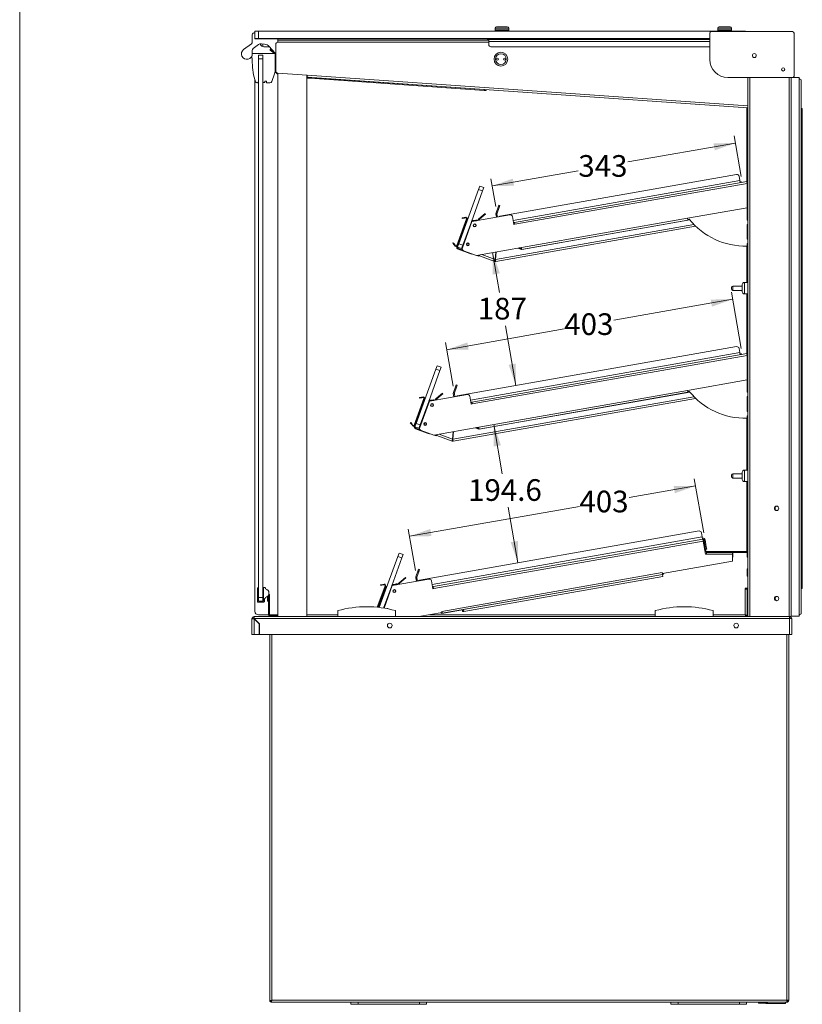
# Model space of a CAD drawing. Units: millimetres. Extents: x 0 to 586, y 0 to 420.
# Drawn here: x 6 to 114, y 133 to 269 of the extents above; entities that cross this region are included whole.
import ezdxf

# ---------------------------------------------------------------- set-up
doc = ezdxf.new("R2010")
doc.units = ezdxf.units.MM
doc.styles.add('SLDTEXTSTYLE0', font='TXT', dxfattribs={"width": 0.605})
doc.dimstyles.new('SLDDIMSTYLE0', dxfattribs={"dimtxt": 3, "dimasz": 3, "dimexe": 0, "dimexo": 0.0625, "dimgap": 0.75, "dimtad": 0, "dimtih": 1, "dimtoh": 1, "dimdec": 0, "dimlfac": 10, "dimrnd": 1e-09, "dimzin": 12, "dimdsep": 46, "dimtxsty": 'SLDTEXTSTYLE0', "dimsah": 1, "dimcen": 0.09, "dimadec": 0, "dimazin": 3, "dimtfac": 1, "dimtofl": 0, "dimtmove": 0, "dimatfit": 3, "dimfxl": 0, "dimfrac": 2, "dimtolj": 1, "dimtzin": 12, "dimarcsym": 0})
doc.dimstyles.new('SLDDIMSTYLE2', dxfattribs={"dimtxt": 3, "dimasz": 3, "dimexe": 0, "dimexo": 0.0625, "dimgap": 0.75, "dimtad": 0, "dimtih": 1, "dimtoh": 1, "dimdec": 1, "dimlfac": 10, "dimrnd": 1e-09, "dimzin": 12, "dimdsep": 46, "dimtxsty": 'SLDTEXTSTYLE0', "dimsah": 1, "dimcen": 0.09, "dimadec": 0, "dimazin": 3, "dimtfac": 1, "dimtofl": 0, "dimtmove": 0, "dimatfit": 3, "dimfxl": 0, "dimfrac": 2, "dimtolj": 1, "dimtzin": 12, "dimarcsym": 0})

# ---------------------------------------------------------------- blocks, each defined once
blk = doc.blocks.new('_D_10')
at = {"color": 7, "linetype": 'Continuous', "lineweight": 0}
for p, q in [((71.56, 212.95), (72.76, 206.11)), ((74.93, 193.78), (73.57, 201.51))]:
    blk.add_line(p, q, dxfattribs=at)
for points in [[(71.56, 212.95), (71.58, 209.91), (72.57, 210.08)], [(74.93, 193.78), (74.91, 196.82), (73.92, 196.65)]]:
    blk.add_solid(points, dxfattribs=at)
at = {"color": 7, "linetype": 'Continuous', "lineweight": 0, "insert": (68.01, 205.38, 0.01), "char_height": 3, "attachment_point": 1, "style": 'SLDTEXTSTYLE0'}
blk.add_mtext('194.6', dxfattribs=at)
blk = doc.blocks.new('_D_11')
at = {"color": 7, "linetype": 'Continuous', "lineweight": 0}
for p, q in [((105.88, 223.49), (104.51, 231.29)), ((104.68, 230.3), (88.22, 227.4)), ((65.04, 223.31), (81.34, 226.19)), ((65.94, 218.25), (64.87, 224.3))]:
    blk.add_line(p, q, dxfattribs=at)
for points in [[(104.68, 230.3), (101.64, 230.27), (101.81, 229.29)], [(65.04, 223.31), (68.08, 223.34), (67.91, 224.33)]]:
    blk.add_solid(points, dxfattribs=at)
at = {"color": 7, "linetype": 'Continuous', "lineweight": 0, "insert": (81.34, 228.36, 0.01), "char_height": 3, "attachment_point": 1, "style": 'SLDTEXTSTYLE0'}
blk.add_mtext('403', dxfattribs=at)
blk = doc.blocks.new('_D_12')
at = {"color": 7, "linetype": 'Continuous', "lineweight": 0}
for p, q in [((100.68, 197.95), (99.36, 205.44)), ((99.54, 204.45), (90.32, 202.83)), ((59.9, 197.47), (83.44, 201.62)), ((60.74, 192.71), (59.73, 198.45))]:
    blk.add_line(p, q, dxfattribs=at)
for points in [[(99.54, 204.45), (96.5, 204.43), (96.67, 203.44)], [(59.9, 197.47), (62.94, 197.49), (62.77, 198.48)]]:
    blk.add_solid(points, dxfattribs=at)
at = {"color": 7, "linetype": 'Continuous', "lineweight": 0, "insert": (83.44, 203.79, 0.01), "char_height": 3, "attachment_point": 1, "style": 'SLDTEXTSTYLE0'}
blk.add_mtext('403', dxfattribs=at)
blk = doc.blocks.new('_D_13')
at = {"color": 7, "linetype": 'Continuous', "lineweight": 0}
for p, q in [((71.41, 236.77), (72.38, 231.24)), ((74.65, 218.36), (73.19, 226.64))]:
    blk.add_line(p, q, dxfattribs=at)
for points in [[(71.41, 236.77), (71.43, 233.73), (72.42, 233.91)], [(74.65, 218.36), (74.62, 221.4), (73.64, 221.22)]]:
    blk.add_solid(points, dxfattribs=at)
at = {"color": 7, "linetype": 'Continuous', "lineweight": 0, "insert": (69.35, 230.51, 0.01), "char_height": 3, "attachment_point": 1, "style": 'SLDTEXTSTYLE0'}
blk.add_mtext('187', dxfattribs=at)
blk = doc.blocks.new('_D_14')
at = {"color": 7, "linetype": 'Continuous', "lineweight": 0}
for p, q in [((105.88, 247.34), (104.9, 252.94)), ((105.07, 251.95), (90.17, 249.33)), ((71.85, 243.14), (71.17, 246.99)), ((71.34, 246.01), (83.29, 248.11))]:
    blk.add_line(p, q, dxfattribs=at)
for points in [[(105.07, 251.95), (102.03, 251.92), (102.2, 250.94)], [(71.34, 246.01), (74.38, 246.03), (74.21, 247.02)]]:
    blk.add_solid(points, dxfattribs=at)
at = {"color": 7, "linetype": 'Continuous', "lineweight": 0, "insert": (83.29, 250.28, 0.01), "char_height": 3, "attachment_point": 1, "style": 'SLDTEXTSTYLE0'}
blk.add_mtext('343', dxfattribs=at)

msp = doc.modelspace()

# ---------------------------------------------------------------- linework, layer by layer
at = {"color": 7, "linetype": 'Continuous', "lineweight": 0}
msp.add_line((5.873, 9.004), (5.873, 411.004), dxfattribs=at)
at = {"color": 7, "linetype": 'Continuous', "lineweight": 15}
for p, q in [((38.462, 266.455), (38.462, 267.455)), ((38.462, 267.455), (38.962, 267.455)), ((38.962, 267.455), (38.962, 266.455)), ((38.962, 267.455), (105.962, 267.455)), ((71.752, 267.855), (71.752, 267.655)), ((71.777, 267.655), (71.752, 267.63)), ((71.752, 267.655), (73.652, 267.655)), ((71.752, 267.63), (71.752, 267.48)), ((73.652, 267.63), (71.752, 267.63)), ((71.752, 267.48), (71.777, 267.455)), ((71.752, 267.48), (73.652, 267.48)), ((71.952, 268.055), (73.452, 268.055)), ((73.652, 267.63), (73.627, 267.655)), ((73.627, 267.455), (73.652, 267.48)), ((73.652, 267.655), (73.652, 267.855)), ((73.652, 267.48), (73.652, 267.63)), ((101.724, 267.387), (112.992, 267.387)), ((102.612, 267.855), (102.612, 267.655)), ((102.637, 267.655), (102.612, 267.63)), ((102.612, 267.655), (104.512, 267.655)), ((102.612, 267.63), (102.612, 267.48)), ((104.512, 267.63), (102.612, 267.63)), ((102.612, 267.48), (102.637, 267.455)), ((102.612, 267.48), (104.512, 267.48)), ((102.812, 268.055), (104.312, 268.055)), ((104.512, 267.63), (104.487, 267.655)), ((104.487, 267.455), (104.512, 267.48)), ((104.512, 267.655), (104.512, 267.855)), ((104.512, 267.48), (104.512, 267.63)), ((105.962, 267.455), (106.462, 267.455)), ((106.462, 267.455), (106.462, 267.387)), ((38.112, 267.005), (38.112, 265.959)), ((38.437, 267.205), (38.312, 267.205)), ((38.462, 266.43), (38.462, 267.18)), ((38.962, 266.455), (38.462, 266.455)), ((41.662, 266.405), (38.487, 266.405)), ((38.962, 266.455), (101.524, 266.455)), ((41.662, 266.171), (41.662, 266.405)), ((41.662, 266.375), (71.752, 266.375)), ((70.562, 266.205), (41.662, 266.205)), ((41.662, 265.921), (41.662, 266.171)), ((70.562, 266.205), (70.862, 266.205)), ((70.876, 266.205), (70.862, 266.205)), ((70.876, 266.305), (101.524, 266.305)), ((70.876, 266.041), (70.876, 266.305)), ((70.876, 266.041), (70.876, 265.605)), ((71.752, 266.455), (71.752, 266.305)), ((73.652, 266.305), (73.652, 266.455)), ((73.652, 266.375), (101.524, 266.375)), ((101.524, 263.537), (101.524, 267.187)), ((113.192, 267.187), (113.192, 261.237)), ((37.992, 265.719), (36.91, 264.904)), ((38.112, 264.305), (38.112, 264.79)), ((38.231, 265.03), (38.967, 265.584)), ((39.199, 265.691), (39.256, 265.578)), ((39.391, 265.702), (39.808, 265.658)), ((39.562, 265.684), (39.562, 265.325)), ((39.702, 265.305), (40.338, 265.305)), ((40.447, 265.332), (41.233, 264.459)), ((40.612, 265.149), (40.568, 264.817)), ((40.568, 264.817), (41.164, 264.361)), ((41.362, 265.621), (41.362, 261.951)), ((71.176, 265.305), (101.524, 265.305)), ((41.262, 264.355), (38.112, 264.355)), ((38.112, 263.634), (38.112, 263.089)), ((38.962, 263.605), (38.962, 264.105)), ((38.962, 264.105), (39.562, 264.105)), ((39.562, 263.605), (38.962, 263.605)), ((38.962, 189.005), (38.962, 263.605)), ((39.562, 264.105), (39.562, 263.605)), ((39.562, 189.005), (39.562, 263.605)), ((41.197, 264.499), (41.092, 264.502)), ((41.164, 264.361), (41.273, 264.406)), ((41.262, 261.881), (41.262, 264.261)), ((41.362, 261.95), (41.362, 261.905)), ((38.462, 187.075), (38.462, 260.748)), ((40.824, 260.502), (41.201, 261.539)), ((41.362, 261.827), (41.362, 261.905)), ((41.362, 261.905), (41.365, 261.905)), ((41.641, 261.652), (45.713, 261.367)), ((41.662, 261.526), (41.641, 261.527)), ((41.662, 186.345), (41.662, 261.65)), ((45.662, 261.37), (45.662, 186.345)), ((45.662, 261.082), (45.84, 261.069)), ((45.662, 260.961), (45.832, 260.949)), ((45.693, 261.084), (45.713, 261.367)), ((45.693, 261.084), (106.782, 256.812)), ((45.84, 261.069), (45.832, 260.949)), ((46.131, 260.929), (45.832, 260.949)), ((45.84, 261.069), (46.139, 261.048)), ((46.139, 261.048), (46.131, 260.929)), ((70.243, 259.243), (46.131, 260.929)), ((70.251, 259.362), (46.139, 261.048)), ((112.992, 261.037), (104.024, 261.037)), ((106.782, 261.037), (106.782, 186.345)), ((112.782, 261.037), (112.782, 186.345)), ((112.782, 261.02), (113.882, 261.02)), ((113.882, 186.42), (113.882, 261.02)), ((114.182, 186.72), (114.182, 260.72)), ((38.752, 260.305), (38.812, 260.305)), ((38.862, 260.355), (38.862, 260.405)), ((38.862, 260.405), (38.962, 260.405)), ((39.562, 260.405), (39.662, 260.405)), ((39.662, 260.405), (39.662, 260.33)), ((39.662, 260.33), (39.862, 260.33)), ((39.862, 260.53), (40.062, 260.53)), ((39.862, 260.33), (39.862, 260.53)), ((40.062, 260.53), (40.062, 260.355)), ((40.112, 260.305), (40.542, 260.305)), ((70.243, 259.243), (70.251, 259.362)), ((70.542, 259.222), (70.243, 259.243)), ((70.251, 259.362), (70.55, 259.341)), ((70.55, 259.341), (70.542, 259.222)), ((70.55, 259.341), (70.551, 259.345)), ((106.662, 256.82), (106.662, 246.491)), ((114.182, 256.72), (114.333, 256.72)), ((114.333, 190.22), (114.333, 256.72)), ((106.672, 248.745), (106.772, 248.745)), ((106.672, 248.245), (106.672, 248.745)), ((106.772, 248.245), (106.772, 248.745)), ((105.214, 247.595), (72.392, 241.807)), ((105.663, 246.774), (105.562, 247.351)), ((106.672, 248.245), (106.772, 248.245)), ((106.672, 247.045), (106.672, 248.245)), ((106.672, 246.545), (106.672, 247.045)), ((106.672, 247.045), (106.772, 247.045)), ((106.772, 247.045), (106.772, 248.245)), ((106.772, 246.545), (106.772, 247.045)), ((69.463, 245.518), (69.634, 245.988)), ((69.634, 245.988), (70.197, 245.783)), ((70.197, 245.783), (70.026, 245.313)), ((106.638, 246.627), (74.464, 240.954)), ((106.684, 246.367), (74.51, 240.694)), ((105.718, 246.465), (105.663, 246.774)), ((106.638, 246.627), (106.684, 246.367)), ((106.664, 246.479), (106.782, 246.5)), ((106.672, 246.545), (106.772, 246.545)), ((106.684, 242.994), (106.684, 246.367)), ((106.782, 245.993), (106.684, 245.975)), ((66.726, 238.001), (69.463, 245.518)), ((68.472, 241.042), (70.026, 245.313)), ((70.026, 245.313), (69.463, 245.518)), ((71.885, 242.29), (72.162, 243.051)), ((72.303, 243), (72.026, 242.238)), ((72.162, 243.051), (72.265, 243.333)), ((72.303, 243), (72.162, 243.051)), ((72.265, 243.333), (72.406, 243.282)), ((72.406, 243.282), (72.303, 243)), ((98.427, 241.538), (106.684, 242.994)), ((106.682, 242.994), (106.682, 241.282)), ((106.684, 243.929), (106.782, 243.937)), ((106.782, 243.337), (106.684, 243.329)), ((67.805, 241.46), (66.457, 237.758)), ((67.192, 241.576), (67.487, 241.628)), ((67.204, 241.507), (67.192, 241.576)), ((67.5, 241.559), (67.204, 241.507)), ((67.487, 241.628), (67.681, 241.662)), ((67.487, 241.628), (67.5, 241.559)), ((67.5, 241.559), (67.693, 241.593)), ((67.693, 241.593), (67.681, 241.662)), ((67.805, 241.46), (67.871, 241.437)), ((67.871, 241.437), (67.881, 241.465)), ((67.881, 241.465), (67.975, 241.43)), ((73.821, 242.008), (68.553, 241.079)), ((69.491, 241.459), (70.14, 242.004)), ((69.555, 241.382), (69.491, 241.459)), ((69.555, 241.382), (70.204, 241.927)), ((70.14, 242.004), (70.37, 242.197)), ((70.204, 241.927), (70.14, 242.004)), ((70.434, 242.12), (70.204, 241.927)), ((70.37, 242.197), (70.434, 242.12)), ((71.95, 241.679), (71.871, 242.128)), ((72.098, 241.705), (72.019, 242.154)), ((74.169, 241.765), (74.362, 240.668)), ((75.432, 237.483), (98.427, 241.538)), ((98.427, 241.538), (98.473, 241.278)), ((67.71, 240.995), (66.466, 237.578)), ((67.871, 241.437), (66.523, 237.734)), ((67.804, 240.961), (66.56, 237.544)), ((67.158, 237.433), (68.472, 241.042)), ((68.553, 241.079), (67.219, 237.415)), ((67.804, 240.961), (67.71, 240.995)), ((68.674, 241.212), (69.109, 241.289)), ((68.674, 241.212), (68.692, 241.114)), ((68.719, 241.118), (69.126, 241.19)), ((68.782, 241.122), (69.107, 241.18)), ((69.145, 241.184), (69.107, 241.18)), ((69.126, 241.19), (69.109, 241.289)), ((71.863, 235.55), (99.551, 240.432)), ((74.464, 240.954), (74.316, 240.928)), ((74.362, 240.668), (74.51, 240.694)), ((74.51, 240.694), (74.464, 240.954)), ((75.432, 237.195), (98.743, 241.305)), ((75.477, 237.223), (98.473, 241.278)), ((98.671, 241.393), (98.456, 241.373)), ((98.728, 241.323), (98.473, 241.278)), ((106.682, 241.368), (106.693, 241.306)), ((106.682, 241.282), (106.782, 241.29)), ((106.782, 240.69), (106.682, 240.682)), ((106.682, 240.682), (106.682, 238.627)), ((106.693, 241.306), (106.695, 241.283)), ((65.967, 238.109), (65.914, 238.064)), ((65.914, 238.064), (66.106, 237.834)), ((66.16, 237.879), (65.967, 238.109)), ((66.106, 237.834), (66.16, 237.879)), ((66.106, 237.834), (66.233, 237.683)), ((66.16, 237.879), (66.287, 237.728)), ((66.287, 237.728), (66.233, 237.683)), ((66.457, 237.758), (66.523, 237.734)), ((66.466, 237.578), (66.56, 237.544)), ((67.119, 237.326), (66.556, 237.531)), ((66.726, 238.001), (67.29, 237.795)), ((67.158, 237.433), (67.119, 237.326)), ((67.218, 237.411), (67.158, 237.433)), ((67.948, 238.082), (67.855, 237.826)), ((67.855, 237.826), (68.028, 237.763)), ((69.181, 236.381), (75.432, 237.483)), ((75.432, 237.195), (74.898, 237.389)), ((75.341, 237.235), (74.912, 237.392)), ((75.375, 237.329), (75.109, 237.426)), ((75.477, 237.223), (75.432, 237.483)), ((106.662, 237.686), (106.662, 232.645)), ((106.682, 238.627), (106.782, 238.634)), ((106.782, 238.025), (106.682, 238.025)), ((106.682, 238.025), (106.682, 237.686)), ((66.658, 237.334), (66.624, 237.24)), ((66.624, 237.24), (68.255, 236.646)), ((66.658, 237.334), (67.282, 237.107)), ((67.398, 237.03), (69.181, 236.381)), ((68.537, 236.543), (68.255, 236.646)), ((68.56, 236.607), (68.537, 236.543)), ((69.511, 236.295), (69.244, 236.392)), ((69.567, 236.449), (69.511, 236.295)), ((69.567, 236.449), (69.545, 236.389)), ((69.607, 236.334), (69.654, 236.465)), ((71.727, 235.562), (69.607, 236.334)), ((71.776, 235.825), (71.866, 236.855)), ((71.817, 235.81), (71.909, 236.862)), ((71.899, 236.744), (71.853, 236.702)), ((75.375, 237.329), (75.341, 237.235)), ((71.761, 235.656), (71.727, 235.562)), ((71.817, 235.81), (71.863, 235.55)), ((104.503, 231.845), (104.503, 231.945)), ((106.003, 232.145), (104.703, 232.145)), ((106.003, 231.845), (106.003, 232.345)), ((106.782, 232.645), (106.303, 232.645)), ((104.503, 231.745), (104.503, 231.845)), ((104.703, 231.545), (106.003, 231.545)), ((106.003, 231.345), (106.003, 231.845)), ((106.303, 231.045), (106.782, 231.045)), ((106.662, 231.045), (106.662, 222.641)), ((105.214, 223.745), (66.483, 216.915)), ((106.672, 224.395), (106.672, 224.895)), ((106.672, 224.895), (106.772, 224.895)), ((106.672, 223.195), (106.672, 224.395)), ((106.672, 224.395), (106.772, 224.395)), ((106.772, 224.395), (106.772, 224.895)), ((106.772, 223.195), (106.772, 224.395)), ((106.638, 222.777), (68.555, 216.062)), ((106.684, 222.517), (68.601, 215.802)), ((105.663, 222.924), (105.562, 223.501)), ((105.718, 222.615), (105.663, 222.924)), ((106.638, 222.777), (106.684, 222.517)), ((106.664, 222.629), (106.782, 222.65)), ((106.672, 223.195), (106.772, 223.195)), ((106.672, 222.695), (106.672, 223.195)), ((106.672, 222.695), (106.772, 222.695)), ((106.684, 219.144), (106.684, 222.517)), ((106.772, 222.695), (106.772, 223.195)), ((63.554, 220.626), (63.725, 221.096)), ((63.725, 221.096), (64.289, 220.891)), ((106.782, 222.143), (106.684, 222.125)), ((60.818, 213.109), (63.554, 220.626)), ((62.563, 216.15), (64.118, 220.421)), ((64.118, 220.421), (63.554, 220.626)), ((64.289, 220.891), (64.118, 220.421)), ((106.684, 220.079), (106.782, 220.087)), ((66.254, 218.16), (66.356, 218.441)), ((66.356, 218.441), (66.497, 218.39)), ((66.497, 218.39), (66.395, 218.108)), ((98.427, 217.688), (106.684, 219.144)), ((106.682, 219.144), (106.682, 217.432)), ((106.782, 219.487), (106.684, 219.479)), ((67.912, 217.117), (62.644, 216.188)), ((63.582, 216.567), (64.231, 217.112)), ((63.646, 216.49), (64.295, 217.035)), ((64.231, 217.112), (64.461, 217.305)), ((64.295, 217.035), (64.231, 217.112)), ((64.525, 217.228), (64.295, 217.035)), ((64.461, 217.305), (64.525, 217.228)), ((66.041, 216.787), (65.962, 217.236)), ((65.976, 217.398), (66.254, 218.16)), ((66.189, 216.813), (66.11, 217.262)), ((66.395, 218.108), (66.117, 217.346)), ((66.395, 218.108), (66.254, 218.16)), ((69.523, 212.591), (98.427, 217.688)), ((69.523, 212.303), (98.743, 217.455)), ((69.569, 212.331), (98.473, 217.428)), ((98.427, 217.688), (98.473, 217.428)), ((98.671, 217.543), (98.457, 217.517)), ((98.728, 217.473), (98.473, 217.428)), ((106.682, 217.518), (106.693, 217.456)), ((106.682, 217.432), (106.782, 217.44)), ((106.693, 217.456), (106.695, 217.433)), ((61.896, 216.569), (60.548, 212.866)), ((61.801, 216.103), (60.557, 212.686)), ((61.962, 216.545), (60.614, 212.842)), ((61.895, 216.069), (60.651, 212.652)), ((61.249, 212.541), (62.563, 216.15)), ((61.283, 216.684), (61.579, 216.736)), ((61.295, 216.615), (61.283, 216.684)), ((61.591, 216.667), (61.295, 216.615)), ((62.644, 216.188), (61.31, 212.523)), ((61.579, 216.736), (61.772, 216.77)), ((61.579, 216.736), (61.591, 216.667)), ((61.591, 216.667), (61.785, 216.701)), ((61.785, 216.701), (61.772, 216.77)), ((61.895, 216.069), (61.801, 216.103)), ((61.896, 216.569), (61.962, 216.545)), ((61.962, 216.545), (61.972, 216.573)), ((61.972, 216.573), (62.066, 216.539)), ((62.765, 216.32), (63.2, 216.397)), ((62.765, 216.32), (62.783, 216.222)), ((62.81, 216.226), (63.217, 216.298)), ((62.873, 216.23), (63.198, 216.288)), ((63.236, 216.292), (63.198, 216.288)), ((63.217, 216.298), (63.2, 216.397)), ((63.646, 216.49), (63.582, 216.567)), ((65.954, 210.658), (99.551, 216.582)), ((68.26, 216.873), (68.453, 215.776)), ((68.555, 216.062), (68.408, 216.036)), ((68.561, 216.033), (68.413, 216.007)), ((68.453, 215.776), (68.601, 215.802)), ((68.601, 215.802), (68.555, 216.062)), ((68.561, 216.033), (68.581, 215.914)), ((68.581, 215.914), (68.581, 215.914)), ((106.782, 216.84), (106.682, 216.832)), ((106.682, 216.832), (106.682, 214.777)), ((106.682, 214.777), (106.782, 214.784)), ((106.782, 214.175), (106.682, 214.175)), ((106.682, 214.175), (106.682, 213.836)), ((60.058, 213.217), (60.005, 213.172)), ((60.005, 213.172), (60.198, 212.942)), ((60.251, 212.987), (60.058, 213.217)), ((60.198, 212.942), (60.251, 212.987)), ((60.198, 212.942), (60.324, 212.791)), ((60.251, 212.987), (60.378, 212.836)), ((60.378, 212.836), (60.324, 212.791)), ((60.548, 212.866), (60.614, 212.842)), ((60.818, 213.109), (61.381, 212.904)), ((62.039, 213.19), (61.946, 212.935)), ((61.946, 212.935), (62.119, 212.871)), ((106.662, 213.836), (106.662, 206.645)), ((60.557, 212.686), (60.651, 212.652)), ((61.21, 212.434), (60.647, 212.639)), ((60.749, 212.442), (60.715, 212.348)), ((60.715, 212.348), (62.346, 211.754)), ((60.749, 212.442), (61.373, 212.215)), ((61.249, 212.541), (61.21, 212.434)), ((61.309, 212.519), (61.249, 212.541)), ((61.489, 212.138), (63.272, 211.489)), ((62.628, 211.652), (62.346, 211.754)), ((62.652, 211.715), (62.628, 211.652)), ((63.272, 211.489), (69.523, 212.591)), ((63.602, 211.403), (63.336, 211.501)), ((63.658, 211.557), (63.602, 211.403)), ((63.658, 211.557), (63.636, 211.497)), ((63.698, 211.442), (63.746, 211.573)), ((65.818, 210.67), (63.698, 211.442)), ((65.867, 210.933), (65.957, 211.963)), ((65.908, 210.918), (66, 211.97)), ((65.99, 211.852), (65.944, 211.81)), ((69.523, 212.303), (68.989, 212.497)), ((69.432, 212.343), (69.003, 212.5)), ((69.467, 212.437), (69.2, 212.534)), ((69.467, 212.437), (69.432, 212.343)), ((69.569, 212.331), (69.523, 212.591)), ((65.852, 210.764), (65.818, 210.67)), ((65.908, 210.918), (65.954, 210.658)), ((106.003, 206.145), (104.703, 206.145)), ((106.003, 205.845), (106.003, 206.345)), ((106.782, 206.645), (106.303, 206.645)), ((104.503, 205.845), (104.503, 205.945)), ((104.503, 205.745), (104.503, 205.845)), ((104.703, 205.545), (106.003, 205.545)), ((106.003, 205.345), (106.003, 205.845)), ((106.303, 205.045), (106.782, 205.045)), ((106.662, 205.045), (106.662, 195.328)), ((100.016, 198.204), (61.285, 191.375)), ((100.466, 197.384), (100.364, 197.961)), ((100.524, 197.075), (63.224, 190.498)), ((100.57, 196.815), (63.27, 190.238)), ((100.52, 197.074), (100.466, 197.384)), ((100.524, 197.075), (100.57, 196.815)), ((100.58, 196.827), (100.568, 196.825)), ((100.57, 196.815), (100.894, 194.98)), ((100.578, 196.932), (100.676, 196.949)), ((100.63, 196.636), (100.578, 196.932)), ((100.905, 194.98), (100.58, 196.827)), ((100.585, 196.795), (100.598, 196.798)), ((100.598, 196.798), (100.65, 196.502)), ((100.728, 196.654), (100.63, 196.636)), ((100.63, 196.636), (100.837, 195.463)), ((100.65, 196.502), (100.691, 196.27)), ((100.676, 196.949), (100.728, 196.654)), ((100.858, 196.967), (100.71, 196.941)), ((100.881, 195.97), (100.71, 196.941)), ((100.728, 196.654), (100.935, 195.48)), ((101.029, 195.996), (100.858, 196.967)), ((58.272, 194.685), (58.443, 195.154)), ((58.443, 195.154), (59.006, 194.949)), ((100.918, 194.98), (100.782, 195.75)), ((100.935, 195.48), (100.837, 195.463)), ((100.881, 195.97), (101.029, 195.996)), ((100.934, 195.675), (100.881, 195.97)), ((101.081, 195.701), (100.934, 195.675)), ((101.029, 195.996), (101.081, 195.701)), ((101.044, 194.98), (101.044, 195.244)), ((104.667, 195.244), (101.044, 195.244)), ((101.097, 195.345), (101.097, 195.245)), ((106.268, 195.345), (101.097, 195.345)), ((106.268, 195.245), (101.097, 195.245)), ((104.667, 195.244), (104.667, 194.98)), ((104.692, 195.245), (104.692, 194.597)), ((106.268, 195.245), (106.268, 195.345)), ((106.268, 195.345), (106.568, 195.345)), ((106.434, 195.245), (106.268, 195.245)), ((106.692, 195.247), (106.434, 195.247)), ((106.568, 195.345), (106.568, 195.247)), ((106.692, 194.596), (106.692, 195.247)), ((106.732, 195.081), (106.732, 195.045)), ((55.698, 187.615), (58.272, 194.685)), ((57.433, 190.625), (58.835, 194.479)), ((58.835, 194.479), (58.272, 194.685)), ((59.006, 194.949), (58.835, 194.479)), ((94.939, 192.297), (104.667, 194.012)), ((100.894, 194.98), (101.044, 194.98)), ((104.667, 194.98), (101.044, 194.98)), ((104.667, 194.012), (104.667, 194.98)), ((104.692, 194.597), (104.667, 194.597)), ((106.782, 194.596), (106.692, 194.596)), ((106.732, 194.745), (106.732, 195.045)), ((106.782, 194.745), (106.732, 194.745)), ((106.732, 194.596), (106.732, 194.745)), ((60.779, 191.857), (61.056, 192.619)), ((61.197, 192.568), (60.919, 191.806)), ((61.056, 192.619), (61.158, 192.901)), ((61.197, 192.568), (61.056, 192.619)), ((61.158, 192.901), (61.299, 192.849)), ((61.299, 192.849), (61.197, 192.568)), ((64.388, 187.062), (94.903, 192.443)), ((94.903, 192.443), (94.913, 192.444)), ((94.903, 192.443), (94.949, 192.183)), ((94.904, 192.439), (94.914, 192.441)), ((94.913, 192.444), (94.939, 192.297)), ((106.692, 192.946), (106.782, 192.946)), ((106.692, 191.946), (106.692, 192.946)), ((106.732, 192.281), (106.732, 192.946)), ((62.581, 191.552), (57.509, 190.658)), ((58.447, 191.038), (59.326, 191.775)), ((58.512, 190.961), (58.447, 191.038)), ((58.512, 190.961), (59.391, 191.699)), ((59.326, 191.775), (59.391, 191.699)), ((60.844, 191.246), (60.764, 191.695)), ((60.991, 191.272), (60.912, 191.721)), ((62.928, 191.309), (63.122, 190.212)), ((64.434, 186.802), (94.949, 192.183)), ((94.951, 192.179), (67.377, 187.317)), ((94.997, 191.919), (67.422, 187.057)), ((93.683, 191.959), (93.684, 191.956)), ((94.668, 192.129), (94.668, 192.133)), ((95.098, 192.209), (94.949, 192.183)), ((95.099, 192.205), (94.951, 192.179)), ((94.951, 192.179), (94.997, 191.919)), ((95.078, 192.321), (95.099, 192.205)), ((106.692, 192.29), (106.782, 192.269)), ((106.782, 191.946), (106.692, 191.946)), ((38.812, 190.255), (38.812, 188.455)), ((38.962, 190.355), (38.912, 190.355)), ((38.962, 188.505), (38.962, 190.355)), ((39.662, 190.355), (39.662, 188.505)), ((39.84, 190.355), (39.662, 190.355)), ((39.962, 190.205), (39.935, 190.287)), ((56.507, 190.627), (55.422, 187.644)), ((56.383, 190.085), (55.492, 187.637)), ((56.573, 190.603), (55.494, 187.637)), ((56.477, 190.051), (55.594, 187.626)), ((56.478, 190.05), (55.596, 187.626)), ((56.572, 190.016), (55.698, 187.615)), ((55.895, 190.742), (56.19, 190.794)), ((55.907, 190.673), (55.895, 190.742)), ((56.202, 190.725), (55.907, 190.673)), ((56.19, 190.794), (56.384, 190.829)), ((56.19, 190.794), (56.202, 190.725)), ((56.202, 190.725), (56.396, 190.76)), ((57.433, 190.625), (56.307, 187.532)), ((57.509, 190.658), (56.368, 187.522)), ((56.477, 190.051), (56.383, 190.085)), ((56.396, 190.76), (56.384, 190.829)), ((56.648, 190.521), (56.477, 190.051)), ((56.478, 190.05), (56.649, 190.52)), ((56.572, 190.016), (56.478, 190.05)), ((56.507, 190.627), (56.573, 190.603)), ((56.556, 190.554), (56.648, 190.521)), ((56.649, 190.52), (56.743, 190.486)), ((57.635, 190.795), (57.652, 190.696)), ((57.728, 190.811), (58.069, 190.871)), ((57.728, 190.811), (57.745, 190.713)), ((57.743, 190.705), (58.053, 190.76)), ((57.745, 190.713), (58.087, 190.773)), ((58.11, 190.764), (58.053, 190.76)), ((58.087, 190.773), (58.069, 190.871)), ((63.224, 190.498), (63.076, 190.472)), ((63.122, 190.212), (63.27, 190.238)), ((63.27, 190.238), (63.224, 190.498)), ((85.952, 190.596), (85.953, 190.592)), ((86.874, 190.759), (86.918, 190.763)), ((87.39, 190.846), (87.436, 190.858)), ((106.418, 190.145), (106.682, 190.145)), ((106.418, 186.609), (106.418, 190.145)), ((106.782, 190.296), (106.493, 190.296)), ((106.493, 190.146), (106.682, 190.146)), ((106.682, 190.145), (106.682, 190.146)), ((106.682, 186.452), (106.682, 190.145)), ((114.182, 190.22), (114.333, 190.22)), ((38.912, 188.355), (39.712, 188.355)), ((38.962, 189.005), (39.562, 189.005)), ((39.662, 188.505), (38.962, 188.505)), ((39.562, 189.005), (39.562, 188.505)), ((39.812, 188.455), (39.812, 188.855)), ((39.812, 188.855), (39.84, 188.855)), ((39.935, 188.923), (39.962, 189.005)), ((40.232, 189.166), (40.232, 188.77)), ((40.232, 188.47), (40.232, 188.77)), ((40.232, 188.77), (40.352, 188.77)), ((40.352, 188.47), (40.232, 188.47)), ((40.352, 189.338), (40.352, 188.77)), ((40.352, 188.77), (40.352, 188.47)), ((40.482, 189.345), (40.362, 189.345)), ((40.362, 186.629), (40.362, 189.345)), ((40.482, 186.629), (40.482, 189.345)), ((106.782, 189.421), (106.682, 189.397)), ((106.732, 186.745), (106.732, 189.409)), ((49.962, 186.375), (49.962, 187.175)), ((56.819, 187.447), (56.806, 187.444)), ((57.962, 186.375), (57.962, 187.175)), ((61.186, 186.345), (64.404, 186.912)), ((64.378, 187.06), (64.388, 187.062)), ((64.404, 186.912), (64.378, 187.06)), ((67.228, 187.291), (64.383, 186.789)), ((64.434, 186.802), (64.388, 187.062)), ((67.228, 187.291), (67.261, 187.105)), ((67.408, 187.131), (67.376, 187.317)), ((67.377, 187.317), (67.376, 187.317)), ((67.422, 187.057), (67.377, 187.317)), ((93.962, 186.375), (93.962, 187.175)), ((101.962, 186.375), (101.962, 187.175)), ((38.062, 183.845), (38.062, 186.061)), ((38.182, 186.061), (38.062, 186.061)), ((112.578, 186.345), (38.346, 186.345)), ((38.346, 186.225), (38.346, 186.345)), ((38.346, 183.845), (38.346, 186.043)), ((38.346, 186.043), (39.062, 185.327)), ((39.087, 185.338), (38.363, 186.061)), ((38.363, 186.061), (112.578, 186.061)), ((40.367, 186.575), (38.962, 186.575)), ((40.362, 186.629), (40.482, 186.629)), ((41.662, 186.575), (40.491, 186.575)), ((40.646, 186.465), (40.646, 186.345)), ((41.362, 186.465), (40.646, 186.465)), ((41.362, 186.345), (41.362, 186.465)), ((41.362, 186.465), (41.662, 186.465)), ((49.962, 186.575), (45.662, 186.575)), ((49.962, 186.375), (57.962, 186.375)), ((51.212, 186.375), (51.212, 186.345)), ((51.233, 186.375), (51.233, 186.345)), ((51.362, 186.375), (51.362, 186.345)), ((51.562, 186.375), (51.562, 186.345)), ((51.691, 186.375), (51.691, 186.345)), ((51.712, 186.345), (51.712, 186.375)), ((51.973, 186.345), (51.973, 186.375)), ((52.473, 186.345), (51.973, 186.345)), ((52.473, 186.345), (55.016, 186.345)), ((55.507, 186.345), (55.939, 186.345)), ((55.95, 186.375), (55.939, 186.345)), ((56.212, 186.375), (56.212, 186.345)), ((56.233, 186.375), (56.233, 186.345)), ((56.362, 186.375), (56.362, 186.345)), ((56.562, 186.375), (56.562, 186.345)), ((56.691, 186.375), (56.691, 186.345)), ((56.712, 186.345), (56.712, 186.375)), ((64.383, 186.789), (64.161, 186.87)), ((93.962, 186.375), (101.962, 186.375)), ((95.212, 186.375), (95.212, 186.345)), ((95.233, 186.375), (95.233, 186.345)), ((95.362, 186.375), (95.362, 186.345)), ((95.562, 186.375), (95.562, 186.345)), ((95.691, 186.375), (95.691, 186.345)), ((95.712, 186.345), (95.712, 186.375)), ((100.212, 186.375), (100.212, 186.345)), ((100.233, 186.375), (100.233, 186.345)), ((100.362, 186.375), (100.362, 186.345)), ((100.562, 186.375), (100.562, 186.345)), ((100.691, 186.375), (100.691, 186.345)), ((100.712, 186.345), (100.712, 186.375)), ((106.575, 186.445), (106.575, 186.345)), ((106.682, 186.452), (106.582, 186.452)), ((106.732, 186.445), (106.732, 186.745)), ((106.782, 186.445), (106.732, 186.445)), ((112.578, 186.345), (112.578, 186.061)), ((112.782, 186.345), (112.578, 186.345)), ((112.578, 186.061), (112.578, 183.845)), ((112.862, 186.043), (112.578, 186.061)), ((112.742, 186.061), (112.862, 186.061)), ((112.742, 186.061), (112.742, 186.051)), ((112.782, 186.42), (113.882, 186.42)), ((112.862, 186.061), (112.862, 186.043)), ((112.862, 186.043), (112.862, 183.845)), ((39.062, 183.845), (39.062, 185.327)), ((39.087, 185.338), (39.113, 183.845)), ((38.346, 183.845), (38.062, 183.845)), ((38.346, 183.845), (38.182, 183.845)), ((39.062, 183.845), (38.346, 183.845)), ((112.578, 183.845), (39.113, 183.845)), ((40.562, 183.845), (40.562, 133.032)), ((112.462, 183.845), (112.462, 133.189)), ((112.578, 183.845), (112.862, 183.845)), ((40.562, 133.032), (40.662, 133.032)), ((40.669, 132.925), (40.669, 133.025)), ((40.669, 132.925), (112.18, 132.925)), ((40.762, 133.092), (40.762, 133.148)), ((40.826, 133.189), (112.198, 133.189)), ((50.046, 132.925), (50.046, 132.905)), ((50.046, 132.905), (50.658, 132.905)), ((51.139, 132.905), (50.658, 132.905)), ((51.139, 132.905), (62.885, 132.905)), ((51.762, 132.655), (51.762, 132.905)), ((52.762, 132.655), (51.762, 132.655)), ((52.762, 132.905), (52.762, 132.655)), ((52.762, 132.655), (61.262, 132.655)), ((61.262, 132.655), (61.262, 132.905)), ((62.262, 132.655), (61.262, 132.655)), ((62.262, 132.905), (62.262, 132.655)), ((63.366, 132.905), (62.885, 132.905)), ((63.366, 132.905), (63.978, 132.905)), ((63.978, 132.905), (63.978, 132.925)), ((94.396, 132.925), (94.396, 132.905)), ((94.396, 132.905), (95.008, 132.905)), ((95.489, 132.905), (95.008, 132.905)), ((95.489, 132.905), (107.235, 132.905)), ((96.112, 132.655), (96.112, 132.905)), ((97.112, 132.655), (96.112, 132.655)), ((97.112, 132.905), (97.112, 132.655)), ((97.112, 132.655), (105.612, 132.655)), ((105.612, 132.655), (105.612, 132.905)), ((106.612, 132.655), (105.612, 132.655)), ((106.612, 132.905), (106.612, 132.655)), ((107.716, 132.905), (107.235, 132.905)), ((107.716, 132.905), (108.328, 132.905)), ((108.252, 132.805), (108.252, 132.905)), ((109.168, 132.805), (108.252, 132.805)), ((108.328, 132.905), (108.328, 132.925)), ((109.168, 132.905), (108.328, 132.905)), ((109.168, 132.905), (109.168, 132.805)), ((109.298, 132.839), (109.298, 132.755)), ((109.298, 132.755), (109.369, 132.755)), ((109.369, 132.898), (109.369, 132.755)), ((109.369, 132.755), (109.446, 132.755)), ((109.446, 132.925), (109.446, 132.755)), ((109.498, 132.755), (109.498, 132.925)), ((111.998, 132.755), (109.498, 132.755)), ((111.998, 132.925), (111.998, 132.755)), ((112.18, 132.925), (112.198, 132.925)), ((112.19, 133.025), (112.224, 133.025)), ((112.196, 133.145), (112.224, 133.145)), ((112.198, 133.189), (112.462, 133.189)), ((112.198, 133.025), (112.198, 132.925)), ((112.2, 133.171), (112.224, 133.145)), ((112.242, 133.162), (112.212, 133.189)), ((112.224, 133.025), (112.224, 133.145)), ((112.242, 133.162), (112.242, 133.189)), ((112.362, 133.162), (112.242, 133.162)), ((112.362, 133.162), (112.362, 133.189))]:
    msp.add_line(p, q, dxfattribs=at)
at = {"color": 8, "linetype": 'Continuous', "lineweight": 15}
for p, q in [((73.652, 267.855), (71.752, 267.855)), ((104.512, 267.855), (102.612, 267.855)), ((105.962, 267.387), (105.962, 267.455)), ((70.876, 266.041), (101.524, 266.041)), ((70.876, 265.921), (41.662, 265.921)), ((45.704, 261.243), (45.662, 261.246)), ((45.713, 261.367), (106.782, 257.097)), ((107.066, 261.037), (107.066, 186.345)), ((112.498, 261.037), (112.498, 186.345)), ((74.262, 241.237), (105.663, 246.774)), ((68.781, 241.12), (68.782, 241.122)), ((71.817, 235.81), (99.321, 240.66)), ((106.693, 241.306), (106.682, 241.304)), ((68.255, 236.646), (68.278, 236.71)), ((69.9, 236.508), (71.776, 235.825)), ((104.703, 232.145), (104.703, 231.845)), ((106.303, 232.645), (106.303, 231.845)), ((104.703, 231.845), (104.703, 231.545)), ((106.303, 231.845), (106.303, 231.045)), ((68.353, 216.345), (105.663, 222.924)), ((106.693, 217.456), (106.682, 217.454)), ((62.872, 216.228), (62.873, 216.23)), ((65.908, 210.918), (99.321, 216.81)), ((62.346, 211.754), (62.37, 211.818)), ((63.991, 211.616), (65.867, 210.933)), ((104.703, 206.145), (104.703, 205.845)), ((106.303, 206.645), (106.303, 205.845)), ((104.703, 205.845), (104.703, 205.545)), ((106.303, 205.845), (106.303, 205.045)), ((63.021, 190.781), (100.466, 197.384)), ((100.65, 196.502), (100.637, 196.5)), ((100.678, 196.267), (100.691, 196.27)), ((100.77, 195.748), (100.782, 195.75)), ((106.732, 195.081), (106.782, 195.081)), ((106.732, 195.045), (106.782, 195.045)), ((57.743, 190.705), (57.74, 190.699)), ((86.248, 190.645), (86.247, 190.648)), ((86.874, 190.755), (86.874, 190.759)), ((64.329, 186.899), (64.3, 186.819)), ((52.473, 186.375), (52.473, 186.345)), ((55.016, 186.375), (55.016, 186.345)), ((55.507, 186.375), (55.507, 186.345)), ((62.683, 186.609), (93.962, 186.609)), ((101.962, 186.609), (106.418, 186.609)), ((106.732, 186.745), (106.782, 186.745)), ((40.826, 183.845), (40.826, 133.189)), ((112.198, 183.845), (112.198, 133.189)), ((50.658, 132.905), (50.658, 132.925)), ((51.139, 132.925), (51.139, 132.905)), ((62.885, 132.905), (62.885, 132.925)), ((63.366, 132.925), (63.366, 132.905)), ((95.008, 132.905), (95.008, 132.925)), ((95.489, 132.925), (95.489, 132.905)), ((107.235, 132.905), (107.235, 132.925)), ((107.716, 132.925), (107.716, 132.905))]:
    msp.add_line(p, q, dxfattribs=at)
at = {"color": 7, "linetype": 'Continuous', "lineweight": 15, "flags": 128}
for points in [[(69.182, 241.19), (69.158, 241.193), (69.126, 241.19)], [(63.273, 216.299), (63.249, 216.301), (63.217, 216.298)], [(100.692, 196.188), (100.695, 196.218), (100.691, 196.27)], [(100.756, 195.827), (100.768, 195.8), (100.782, 195.75)], [(64.386, 186.909), (64.406, 186.908), (64.415, 186.908)], [(106.568, 186.445), (106.6, 186.448), (106.603, 186.449)], [(49.941, 132.925), (49.99, 132.91), (50.046, 132.905)], [(63.978, 132.905), (64.033, 132.91), (64.082, 132.925)], [(94.291, 132.925), (94.34, 132.91), (94.396, 132.905)], [(108.328, 132.905), (108.383, 132.91), (108.432, 132.925)]]:
    msp.add_lwpolyline(points, dxfattribs=at)
at = {"color": 7, "linetype": 'Continuous', "lineweight": 15}
for centre, radius in [((72.562, 263.575), 0.95), ((72.562, 263.575), 0.75), ((72.062, 263.575), 0.15), ((72.062, 263.575), 0.001), ((73.062, 263.575), 0.15), ((73.062, 263.575), 0.001), ((107.682, 264.075), 0.275), ((111.682, 262.155), 0.225), ((68.935, 240.552), 0.205), ((68.931, 240.55), 0.165), ((67.978, 237.921), 0.205), ((67.974, 237.919), 0.165), ((63.026, 215.66), 0.205), ((63.023, 215.658), 0.165), ((62.069, 213.029), 0.205), ((62.065, 213.027), 0.165), ((110.762, 201.345), 0.305), ((57.812, 189.876), 0.205), ((57.812, 189.876), 0.165), ((110.762, 188.845), 0.305), ((57.162, 185.105), 0.32), ((105.162, 185.105), 0.32)]:
    msp.add_circle(centre, radius, dxfattribs=at)
for centre, radius, start, end in [((71.952, 267.855), 0.2, 90, 180), ((73.452, 267.855), 0.2, 0, 90), ((101.724, 267.187), 0.2, 90, 180), ((102.812, 267.855), 0.2, 90, 180), ((104.312, 267.855), 0.2, 0, 90), ((112.992, 267.187), 0.2, 0, 90), ((38.312, 267.005), 0.2, 90.00003, 180.00005), ((38.437, 267.18), 0.025, 359.99931, 90.00015), ((38.487, 266.43), 0.025, 180.00035, 270.00004), ((70.876, 266.041), 0.264, 90, 141.5953), ((37.362, 264.305), 0.75, 127.00002, 0.00002), ((37.812, 265.959), 0.3, 307.00002, 0.00002), ((38.412, 264.79), 0.3, 127.00003, 180.00002), ((39.328, 265.105), 0.6, 84.00044, 127.00003), ((39.702, 265.805), 0.5, 206.99998, 270), ((39.703, 264.663), 1, 42.00003, 84.00002), ((40.338, 265.605), 0.3, 269.9999, 292.12658), ((41.262, 265.104), 0.625, 178.42511, 254.27348), ((41.262, 265.105), 0.5, 197.11289, 246.88716), ((41.662, 265.621), 0.3, 90, 180), ((71.176, 265.605), 0.3, 180, 270), ((37.962, 263.634), 0.15, 359.99956, 131.81035), ((41.262, 265.104), 0.625, 254.27348, 265.57494), ((40.862, 264.124), 0.5, 0.00005, 42.00003), ((41.262, 265.105), 0.75, 270.00002, 273.14314), ((41.362, 264.261), 0.1, 122.39521, 180.00002), ((104.024, 263.537), 2.5, 180, 270), ((46.112, 263.089), 8, 180.00002, 199.34572), ((41.662, 261.951), 0.3, 180, 266), ((40.262, 261.881), 1, 340.00002, 0.00003), ((41.662, 261.827), 0.3, 180, 266), ((112.992, 261.237), 0.2, 270, 0), ((114.182, 261.02), 0.3, 180, 270), ((38.752, 260.505), 0.2, 199.34564, 270.00004), ((38.812, 260.355), 0.05, 269.99996, 0.00069), ((40.112, 260.355), 0.05, 179.99972, 270.00001), ((40.542, 260.605), 0.3, 270.00002, 340.00002), ((105.266, 247.299), 0.3, 10, 100), ((105.746, 246.303), 0.314, 41.48619, 100), ((67.711, 241.495), 0.17, 340, 100), ((67.711, 241.495), 0.1, 340, 100), ((69.66, 241.257), 0.264, 130, 186.13116), ((72.18, 242.182), 0.314, 160, 190), ((72.18, 242.182), 0.164, 160, 190), ((72.444, 241.512), 0.3, 100, 133.55731), ((73.873, 241.713), 0.3, 10, 100), ((69.155, 241.029), 0.264, 45.83557, 100), ((69.66, 241.257), 0.164, 130, 183.76455), ((106.398, 247.582), 9.9, 218.69153, 271.64043), ((66.363, 237.792), 0.17, 220, 340), ((66.363, 237.792), 0.1, 220, 340), ((66.714, 237.488), 0.264, 160, 250), ((66.714, 237.488), 0.164, 160, 250), ((67.406, 237.342), 0.264, 160, 240.61447), ((67.501, 237.312), 0.3, 160, 250), ((75.46, 237.83), 0.5, 253.24247, 269.81308), ((75.432, 237.483), 0.264, 250, 280), ((75.432, 237.483), 0.164, 250, 280), ((71.817, 235.81), 0.264, 250, 280), ((71.817, 235.81), 0.164, 250, 280), ((104.703, 231.945), 0.2, 90, 180), ((106.303, 232.345), 0.3, 90, 180), ((104.703, 231.745), 0.2, 180, 270), ((106.303, 231.345), 0.3, 180, 270), ((105.266, 223.449), 0.3, 10, 100), ((105.746, 222.453), 0.314, 41.48619, 100), ((66.271, 217.29), 0.314, 160, 190), ((66.271, 217.29), 0.164, 160, 190), ((66.535, 216.62), 0.3, 100, 133.55731), ((67.965, 216.821), 0.3, 10, 100), ((106.398, 223.732), 9.9, 218.69153, 271.64043), ((61.802, 216.603), 0.17, 340, 100), ((61.802, 216.603), 0.1, 340, 100), ((63.246, 216.137), 0.264, 45.83557, 100), ((63.752, 216.365), 0.264, 130, 186.13116), ((63.752, 216.365), 0.164, 130, 183.76455), ((60.454, 212.9), 0.17, 220, 340), ((60.454, 212.9), 0.1, 220, 340), ((60.805, 212.596), 0.264, 160, 250), ((60.805, 212.596), 0.164, 160, 250), ((61.497, 212.451), 0.264, 160, 240.61447), ((61.592, 212.42), 0.3, 160, 250), ((69.551, 212.938), 0.5, 253.24247, 269.81308), ((69.523, 212.591), 0.264, 250, 280), ((69.523, 212.591), 0.164, 250, 280), ((65.908, 210.918), 0.264, 250, 280), ((65.908, 210.918), 0.164, 250, 280), ((104.703, 205.945), 0.2, 90, 180), ((106.303, 206.345), 0.3, 90, 180), ((104.703, 205.745), 0.2, 180, 270), ((106.303, 205.345), 0.3, 180, 270), ((110.862, 201.345), 0.305, 99.43534, 260.56466), ((100.069, 197.909), 0.3, 10, 100), ((100.549, 196.913), 0.314, 10, 100), ((100.549, 196.913), 0.164, 10, 98.57384), ((100.445, 196.742), 0.264, 48.4047, 68.95146), ((100.445, 196.742), 0.164, 10, 43.87512), ((101.097, 195.509), 0.264, 190, 270), ((101.097, 195.509), 0.164, 190, 270), ((106.568, 195.081), 0.264, 35.84481, 90), ((106.568, 195.081), 0.164, 0, 40.87864), ((58.617, 190.835), 0.264, 130, 186.13116), ((61.074, 191.75), 0.314, 160, 190), ((61.074, 191.75), 0.164, 160, 190), ((61.337, 191.079), 0.3, 100, 133.55731), ((62.633, 191.257), 0.3, 10, 100), ((94.903, 192.443), 0.164, 280, 303.84618), ((94.903, 192.443), 0.264, 280, 315.00125), ((38.912, 190.255), 0.1, 90.00002, 180.00002), ((39.84, 190.255), 0.1, 18.43497, 90.00002), ((39.787, 189.605), 0.625, 286.26023, 73.73982), ((56.413, 190.661), 0.17, 340, 100), ((56.413, 190.661), 0.1, 340, 100), ((58.115, 190.611), 0.264, 44.97803, 100), ((58.115, 190.611), 0.164, 77.34076, 100), ((58.617, 190.835), 0.164, 130, 183.76455), ((106.493, 190.221), 0.075, 90, 270), ((38.912, 188.455), 0.1, 180.00002, 270.00002), ((39.712, 188.455), 0.1, 270.00002, 0.00002), ((39.84, 188.955), 0.1, 270.00002, 341.56507), ((40.357, 189.345), 0.005, 0, 82.79719), ((40.357, 189.345), 0.125, 0, 71.88152), ((110.862, 188.845), 0.305, 99.43534, 260.56466), ((38.962, 187.075), 0.5, 180, 270), ((53.962, 172.63), 15.085, 74.6231, 105.3769), ((56.855, 187.245), 0.205, 54.00651, 100), ((64.388, 187.062), 0.164, 256.15382, 280), ((67.335, 187.118), 0.075, 190, 10), ((97.962, 172.63), 15.085, 74.6231, 105.3769), ((38.346, 186.061), 0.284, 90, 180), ((38.346, 186.061), 0.164, 90, 180), ((40.646, 186.629), 0.284, 180, 270), ((40.646, 186.629), 0.164, 180, 270), ((55.016, 186.505), 0.16, 270, 305.59452), ((55.507, 186.609), 0.264, 242.46908, 270), ((64.388, 187.062), 0.264, 262.07646, 280), ((106.568, 186.609), 0.264, 271.54478, 321.5953), ((106.568, 186.609), 0.164, 314.03694, 0), ((112.578, 186.061), 0.284, 0, 90), ((112.578, 186.061), 0.164, 0, 90), ((114.182, 186.42), 0.3, 90, 180), ((109.168, 133.069), 0.164, 270, 298.59212), ((109.168, 133.069), 0.264, 270, 326.94427), ((112.198, 133.189), 0.264, 270, 0), ((112.198, 133.189), 0.164, 279.23604, 350.76396)]:
    msp.add_arc(centre, radius, start, end, dxfattribs=at)
for major_axis, ratio, start_param, end_param in [((0.284, 0), 0.0622453, 3.1415927, 4.712389), ((0.164, 0), 0.1077907, 3.1415927, 4.712389), ((0, 0.284), 0.0622453, 4.712389, 6.2831853), ((0, 0.164), 0.1077907, 4.712389, 6.2831853)]:
    msp.add_ellipse((38.346, 186.061), major_axis=major_axis, ratio=ratio, start_param=start_param, end_param=end_param, dxfattribs=at)
for points in [[(68.674, 241.212), (68.652, 241.206), (68.607, 241.195), (68.549, 241.156), (68.501, 241.106), (68.482, 241.063), (68.472, 241.042)], [(71.776, 235.825), (71.767, 235.792), (71.751, 235.724), (71.731, 235.638), (71.721, 235.577), (71.725, 235.567), (71.727, 235.562)], [(71.776, 235.825), (71.772, 235.804), (71.764, 235.761), (71.756, 235.706), (71.753, 235.667), (71.758, 235.66), (71.761, 235.656)], [(62.765, 216.32), (62.743, 216.314), (62.698, 216.303), (62.64, 216.264), (62.592, 216.214), (62.573, 216.172), (62.563, 216.15)], [(65.867, 210.933), (65.859, 210.9), (65.842, 210.832), (65.822, 210.746), (65.812, 210.685), (65.816, 210.675), (65.818, 210.67)], [(65.867, 210.933), (65.863, 210.912), (65.855, 210.869), (65.847, 210.814), (65.844, 210.775), (65.85, 210.768), (65.852, 210.764)], [(57.619, 190.696), (57.639, 190.698), (57.679, 190.701), (57.721, 190.704), (57.743, 190.705)], [(106.575, 186.345), (106.562, 186.349), (106.535, 186.357), (106.496, 186.418), (106.457, 186.505), (106.431, 186.574), (106.418, 186.609)], [(106.575, 186.445), (106.562, 186.447), (106.535, 186.452), (106.496, 186.49), (106.457, 186.544), (106.431, 186.587), (106.418, 186.609)], [(40.669, 133.025), (40.682, 133.027), (40.708, 133.032), (40.747, 133.07), (40.787, 133.124), (40.813, 133.167), (40.826, 133.189)], [(40.669, 132.925), (40.682, 132.928), (40.708, 132.936), (40.747, 132.997), (40.787, 133.085), (40.813, 133.154), (40.826, 133.189)], [(112.198, 133.189), (112.196, 133.154), (112.193, 133.085), (112.189, 132.997), (112.184, 132.936), (112.182, 132.928), (112.18, 132.925)]]:
    msp.add_open_spline(points, degree=3, dxfattribs=at)
for points, knots in [([(68.472, 241.042), (68.481, 241.058), (68.499, 241.09), (68.56, 241.114), (68.62, 241.117), (68.653, 241.114), (68.659, 241.113)], [0, 0, 0, 0, 0.312276, 0.6648745, 0.9388055, 1, 1, 1, 1]), ([(68.659, 241.113), (68.679, 241.115), (68.718, 241.119), (68.761, 241.121), (68.782, 241.122)], [0, 0, 0, 0, 0.499999, 1, 1, 1, 1]), ([(67.22, 237.418), (67.204, 237.423), (67.168, 237.434), (67.162, 237.433), (67.158, 237.433)], [0, 0, 0, 0, 0.427997, 1, 1, 1, 1]), ([(62.563, 216.15), (62.572, 216.166), (62.59, 216.198), (62.651, 216.222), (62.711, 216.226), (62.744, 216.222), (62.75, 216.222)], [0, 0, 0, 0, 0.31227599, 0.6648745, 0.93880546, 1, 1, 1, 1]), ([(62.75, 216.222), (62.77, 216.223), (62.81, 216.227), (62.852, 216.229), (62.873, 216.23)], [0, 0, 0, 0, 0.499999, 1, 1, 1, 1]), ([(61.32, 212.524), (61.301, 212.53), (61.26, 212.541), (61.253, 212.541), (61.249, 212.541)], [0, 0, 0, 0, 0.4745059, 1, 1, 1, 1]), ([(57.635, 190.795), (57.605, 190.786), (57.546, 190.769), (57.473, 190.708), (57.446, 190.653), (57.433, 190.625)], [0, 0, 0, 0, 0.3189694, 0.6427087, 1, 1, 1, 1]), ([(57.433, 190.625), (57.439, 190.637), (57.452, 190.661), (57.495, 190.683), (57.551, 190.695), (57.597, 190.696), (57.619, 190.696)], [0, 0, 0, 0, 0.266061, 0.5209566, 0.7653518, 1, 1, 1, 1]), ([(57.635, 190.795), (57.651, 190.798), (57.681, 190.803), (57.714, 190.808), (57.728, 190.811)], [0, 0, 0, 0, 0.5599905, 1, 1, 1, 1]), ([(106.418, 186.609), (106.447, 186.591), (106.511, 186.552), (106.592, 186.502), (106.651, 186.47), (106.678, 186.456), (106.681, 186.453), (106.682, 186.452)], [0, 0, 0, 0, 0.2307374, 0.4987649, 0.692422, 0.8863062, 1, 1, 1, 1]), ([(106.418, 186.609), (106.442, 186.585), (106.483, 186.545), (106.532, 186.496), (106.564, 186.468), (106.58, 186.456), (106.581, 186.453), (106.582, 186.452)], [0, 0, 0, 0, 0.3328712, 0.5567812, 0.7317042, 0.907264, 1, 1, 1, 1]), ([(40.826, 133.189), (40.794, 133.177), (40.731, 133.152), (40.647, 133.116), (40.588, 133.08), (40.564, 133.052), (40.562, 133.036), (40.562, 133.032)], [0, 0, 0, 0, 0.2295858, 0.4592528, 0.6889202, 0.9185874, 1, 1, 1, 1]), ([(40.826, 133.189), (40.804, 133.175), (40.761, 133.149), (40.706, 133.11), (40.669, 133.07), (40.664, 133.044), (40.662, 133.032)], [0, 0, 0, 0, 0.2516028, 0.5033723, 0.7551424, 1, 1, 1, 1])]:
    msp.add_open_spline(points, degree=3, knots=knots, dxfattribs=at)

# ---------------------------------------------------------------- dimensions: what is measured, and where the dimension line sits
at = {"color": 7, "linetype": 'Continuous', "lineweight": 0}
for base, p1, p2, angle, dimstyle, picture, middle in [((105.069, 251.953), (72.019, 242.154), (106.056, 246.358), 10, 'SLDDIMSTYLE0', '_D_14', (86.731, 248.72)), ((71.406, 236.773), (66.483, 216.915), (69.181, 236.381), 280, 'SLDDIMSTYLE0', '_D_13', (72.787, 228.942)), ((65.042812, 223.313197), (106.055711, 222.508003), (66.109832, 217.261829), 10, 'SLDDIMSTYLE0', '_D_11', (84.77895, 226.79321)), ((74.935, 193.781), (63.272, 211.489), (61.285, 191.375), 280, 'SLDDIMSTYLE2', '_D_10', (73.167, 203.811)), ((99.538, 204.455), (60.912, 191.721), (100.858, 196.967), 10, 'SLDDIMSTYLE0', '_D_12', (86.879, 202.223))]:
    dim = msp.add_linear_dim(base=base, p1=p1, p2=p2, angle=angle, dimstyle=dimstyle, dxfattribs=at)
    dim.commit()
    dim.dimension.update_dxf_attribs({"geometry": picture, "text_midpoint": middle, "dimtype": 160})

doc.saveas('drawing.dxf')
